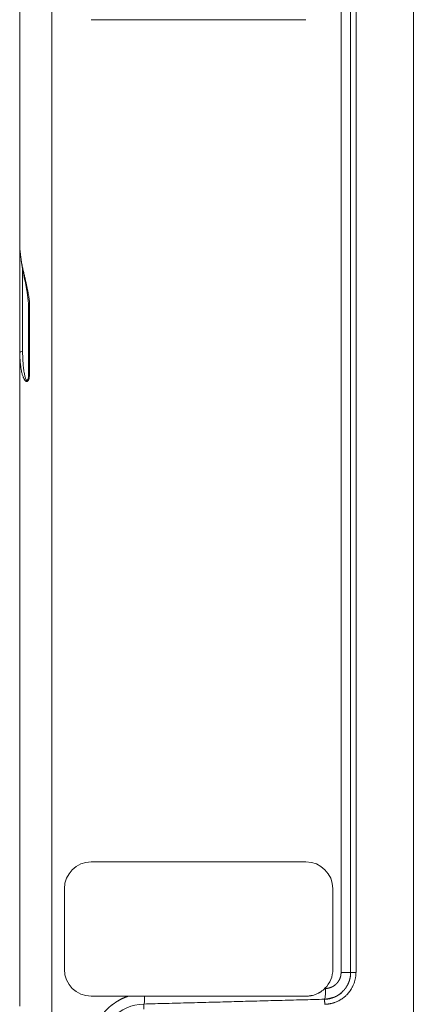
# Model space of a CAD drawing. Units: millimetres. Extents: x -762 to 1793, y -214 to 996.
# Drawn here: x -761 to -717, y 392 to 501 of the extents above; entities that cross this region are included whole.
import ezdxf

# ---------------------------------------------------------------- set-up
doc = ezdxf.new("R2010")
doc.units = ezdxf.units.MM
doc.layers.add('1', color=7, linetype='Continuous', true_color=0xffffff)

msp = doc.modelspace()

# ---------------------------------------------------------------- linework, layer by layer
at = {"layer": '1', "color": 3, "linetype": 'Continuous', "lineweight": 18}
for p, q in [((-717.4, 294.91), (-717.4, 772.91)), ((-761.4, 549.55), (-761.4, 476.63)), ((-761.4, 464.21), (-761.4, 476.63)), ((-760.4, 469.41), (-760.4, 462.04)), ((-761.4, 464.21), (-761.4, 391.29)), ((-760.4, 462.04), (-760.29, 462.04)), ((-761.4, 416.35), (-761.4, 416.33)), ((-761.4, 396.34), (-761.4, 396.32)), ((-724.41, 395.07), (-723.81, 395.07))]:
    msp.add_line(p, q, dxfattribs=at)
at = {"layer": '1', "color": 3, "linetype": 'Continuous', "lineweight": 13}
for p, q in [((-757.82, 726.6), (-757.82, 341.23)), ((-725.48, 395.07), (-725.48, 672.76)), ((-724.41, 395.07), (-724.41, 672.76)), ((-723.81, 395.07), (-723.81, 672.76)), ((-761.07, 464.39), (-761.07, 473.64)), ((-760.29, 469.41), (-760.4, 469.41)), ((-760.29, 469.41), (-760.29, 462.04)), ((-724.41, 395.07), (-725.48, 395.07)), ((-747.53, 391.54), (-747.52, 390.97))]:
    msp.add_line(p, q, dxfattribs=at)
at = {"layer": '1', "color": 1, "linetype": 'Continuous', "lineweight": 18}
for p, q in [((-729.4, 501.41), (-753.4, 501.41)), ((-753.4, 407.41), (-729.4, 407.41)), ((-756.4, 395.41), (-756.4, 404.41)), ((-726.4, 404.41), (-726.4, 395.41)), ((-749.27, 392.41), (-753.4, 392.41)), ((-729.4, 392.41), (-747.44, 392.41))]:
    msp.add_line(p, q, dxfattribs=at)
for centre, start, end in [((-753.4, 404.41), 90, 180), ((-729.4, 404.41), 0, 90), ((-753.4, 395.41), 180, 270), ((-729.4, 395.41), 315.0228, 0)]:
    msp.add_arc(centre, 3, start, end, dxfattribs=at)
at = {"layer": '1', "color": 3, "linetype": 'Continuous', "lineweight": 18}
msp.add_arc((-747.4, 386.54), 5, 91.5, 180, dxfattribs=at)
at = {"layer": '1', "color": 3, "linetype": 'Continuous', "lineweight": 13}
for centre, major_axis, ratio, start_param, end_param in [((-761, 464.21), (-0.4, 0), 0.468733, 4.879837, 6.283185), ((-747.56, 392.74), (-0.03, 1.2), 0.104493, 3.141592, 4.433487), ((-727.35, 393.27), (-0.03, 1.2), 0.104493, 3.122594, 4.720557)]:
    msp.add_ellipse(centre, major_axis=major_axis, ratio=ratio, start_param=start_param, end_param=end_param, dxfattribs=at)
at = {"layer": '1', "color": 3, "linetype": 'Continuous', "lineweight": 18}
for points, degree in [([(-761.4, 476.63), (-761.4, 476.39), (-761.39, 475.92), (-761.33, 475.29), (-761.25, 474.7), (-761.16, 474.17), (-761.06, 473.67), (-760.95, 473.2), (-760.85, 472.76), (-760.76, 472.35), (-760.67, 471.97), (-760.59, 471.62), (-760.52, 471.28), (-760.46, 470.97), (-760.41, 470.68), (-760.37, 470.41), (-760.33, 470.15), (-760.31, 469.92), (-760.3, 469.68), (-760.29, 469.5), (-760.29, 469.41)], 3), ([(-760.41, 469.73), (-760.37, 469.41)], 1), ([(-761.38, 464.27), (-761.4, 463.46), (-761.27, 462.63)], 2), ([(-760.38, 462.04), (-760.39, 461.89), (-760.41, 461.73)], 2), ([(-747.53, 391.54), (-727.31, 392.07)], 1), ([(-726.24, 392.3), (-727.36, 392.03)], 1)]:
    msp.add_open_spline(points, degree=degree, dxfattribs=at)
for points, degree, knots in [([(-761.25, 474.72), (-761.25, 474.65), (-761.16, 473.97), (-760.92, 472.74), (-760.55, 471.15), (-760.45, 470.15), (-760.41, 469.73)], 3, [0, 0, 0, 0, 0.041689, 0.430154, 0.769729, 1, 1, 1, 1]), ([(-760.4, 462.04), (-760.4, 461.98), (-760.4, 461.85), (-760.41, 461.67), (-760.43, 461.51), (-760.45, 461.36), (-760.48, 461.24), (-760.54, 461.14), (-760.61, 461.14), (-760.68, 461.22), (-760.74, 461.35), (-760.79, 461.52), (-760.84, 461.71), (-760.88, 461.93), (-760.92, 462.18), (-760.96, 462.46), (-761, 462.78), (-761.03, 463.13), (-761.05, 463.52), (-761.07, 463.94), (-761.07, 464.24), (-761.07, 464.39)], 3, [0, 0, 0, 0, 0.039999, 0.076712, 0.110401, 0.141476, 0.170335, 0.199846, 0.231531, 0.266157, 0.305231, 0.348999, 0.39617, 0.447743, 0.505293, 0.569648, 0.641085, 0.719639, 0.805426, 0.898722, 1, 1, 1, 1]), ([(-727.32, 391.51), (-727.31, 391.51), (-727.28, 391.51), (-727.24, 391.51), (-727.19, 391.51), (-727.14, 391.52), (-727.09, 391.52), (-727.03, 391.52), (-726.97, 391.53), (-726.91, 391.54), (-726.84, 391.55), (-726.77, 391.56), (-726.69, 391.57), (-726.6, 391.59), (-726.49, 391.62), (-726.36, 391.65), (-726.24, 391.69), (-726.1, 391.74), (-725.94, 391.81), (-725.75, 391.9), (-725.55, 392.01), (-725.39, 392.11), (-725.24, 392.22), (-725.06, 392.36), (-724.86, 392.54), (-724.68, 392.74), (-724.53, 392.92), (-724.43, 393.07), (-724.35, 393.19), (-724.29, 393.29), (-724.22, 393.41), (-724.15, 393.55), (-724.08, 393.71), (-724.02, 393.88), (-723.97, 394.04), (-723.92, 394.2), (-723.89, 394.34), (-723.87, 394.46), (-723.85, 394.55), (-723.84, 394.64), (-723.83, 394.72), (-723.83, 394.8), (-723.82, 394.87), (-723.82, 394.94), (-723.82, 395.01), (-723.82, 395.05), (-723.81, 395.07)], 3, [0, 0, 0, 0, 0.007118, 0.014893, 0.023322, 0.032407, 0.042147, 0.052543, 0.063594, 0.075302, 0.087667, 0.100691, 0.114376, 0.128723, 0.151776, 0.175489, 0.19986, 0.224886, 0.250564, 0.296512, 0.337763, 0.374322, 0.396945, 0.438789, 0.499857, 0.541719, 0.583582, 0.625445, 0.641777, 0.662382, 0.687262, 0.716417, 0.749849, 0.780624, 0.8114, 0.842171, 0.87293, 0.890389, 0.907008, 0.922788, 0.937733, 0.951846, 0.965128, 0.977581, 0.989205, 1, 1, 1, 1]), ([(-727.31, 392.07), (-727.3, 392.07), (-727.28, 392.07), (-727.25, 392.07), (-727.23, 392.07), (-727.2, 392.08), (-727.17, 392.08), (-727.15, 392.08), (-727.12, 392.08), (-727.09, 392.08), (-727.07, 392.09), (-727.04, 392.09), (-727.01, 392.09), (-726.99, 392.1), (-726.96, 392.1), (-726.93, 392.1), (-726.91, 392.11), (-726.88, 392.11), (-726.86, 392.12), (-726.83, 392.12), (-726.81, 392.13), (-726.78, 392.13), (-726.75, 392.14), (-726.73, 392.14), (-726.7, 392.15), (-726.68, 392.16), (-726.65, 392.16), (-726.63, 392.17), (-726.6, 392.18), (-726.58, 392.18), (-726.55, 392.19), (-726.53, 392.2), (-726.5, 392.21), (-726.48, 392.21), (-726.45, 392.22), (-726.43, 392.23), (-726.41, 392.24), (-726.38, 392.25), (-726.36, 392.26), (-726.33, 392.27), (-726.31, 392.27), (-726.29, 392.28), (-726.26, 392.29), (-726.24, 392.3), (-726.22, 392.31), (-726.19, 392.32), (-726.17, 392.33), (-726.15, 392.34), (-726.12, 392.35), (-726.1, 392.37), (-726.08, 392.38), (-726.06, 392.39), (-726.03, 392.4), (-726.01, 392.41), (-725.99, 392.42), (-725.97, 392.43), (-725.95, 392.45), (-725.93, 392.46), (-725.9, 392.47), (-725.88, 392.48), (-725.86, 392.5), (-725.84, 392.51), (-725.82, 392.52), (-725.8, 392.53), (-725.78, 392.55), (-725.76, 392.56), (-725.74, 392.57), (-725.72, 392.59), (-725.7, 392.6), (-725.68, 392.62), (-725.66, 392.63), (-725.64, 392.64), (-725.62, 392.66), (-725.6, 392.67), (-725.58, 392.69), (-725.56, 392.7), (-725.54, 392.72), (-725.52, 392.73), (-725.5, 392.75), (-725.49, 392.76), (-725.47, 392.78), (-725.45, 392.79), (-725.43, 392.81), (-725.41, 392.82), (-725.4, 392.84), (-725.38, 392.86), (-725.36, 392.87), (-725.34, 392.89), (-725.33, 392.91), (-725.31, 392.92), (-725.29, 392.94), (-725.28, 392.95), (-725.26, 392.97), (-725.24, 392.99), (-725.23, 393.01), (-725.21, 393.02), (-725.2, 393.04), (-725.18, 393.06), (-725.16, 393.07), (-725.15, 393.09), (-725.13, 393.11), (-725.12, 393.13), (-725.1, 393.14), (-725.09, 393.16), (-725.08, 393.18), (-725.06, 393.2), (-725.05, 393.22), (-725.03, 393.23), (-725.02, 393.25), (-725, 393.27), (-724.99, 393.29), (-724.98, 393.31), (-724.96, 393.32), (-724.95, 393.34), (-724.94, 393.36), (-724.93, 393.38), (-724.91, 393.4), (-724.9, 393.42), (-724.89, 393.44), (-724.88, 393.45), (-724.86, 393.47), (-724.85, 393.49), (-724.84, 393.51), (-724.83, 393.53), (-724.82, 393.55), (-724.81, 393.57), (-724.8, 393.59), (-724.79, 393.61), (-724.78, 393.63), (-724.76, 393.65), (-724.75, 393.67), (-724.74, 393.68), (-724.73, 393.7), (-724.72, 393.72), (-724.72, 393.74), (-724.71, 393.76), (-724.7, 393.78), (-724.69, 393.8), (-724.68, 393.82), (-724.67, 393.84), (-724.66, 393.86), (-724.65, 393.88), (-724.64, 393.9), (-724.64, 393.92), (-724.63, 393.94), (-724.62, 393.96), (-724.61, 393.98), (-724.6, 394), (-724.6, 394.02), (-724.59, 394.04), (-724.58, 394.06), (-724.57, 394.08), (-724.57, 394.1), (-724.56, 394.12), (-724.55, 394.14), (-724.55, 394.16), (-724.54, 394.18), (-724.54, 394.2), (-724.53, 394.22), (-724.52, 394.24), (-724.52, 394.26), (-724.51, 394.28), (-724.51, 394.3), (-724.5, 394.32), (-724.5, 394.34), (-724.49, 394.36), (-724.49, 394.38), (-724.48, 394.4), (-724.48, 394.42), (-724.47, 394.44), (-724.47, 394.46), (-724.47, 394.48), (-724.46, 394.5), (-724.46, 394.52), (-724.45, 394.54), (-724.45, 394.56), (-724.45, 394.58), (-724.44, 394.6), (-724.44, 394.62), (-724.44, 394.64), (-724.44, 394.66), (-724.43, 394.68), (-724.43, 394.7), (-724.43, 394.72), (-724.43, 394.74), (-724.42, 394.76), (-724.42, 394.78), (-724.42, 394.8), (-724.42, 394.82), (-724.42, 394.84), (-724.42, 394.86), (-724.41, 394.87), (-724.41, 394.89), (-724.41, 394.91), (-724.41, 394.93), (-724.41, 394.95), (-724.41, 394.97), (-724.41, 394.99), (-724.41, 395.01), (-724.41, 395.03), (-724.41, 395.05), (-724.41, 395.06), (-724.41, 395.07)], 3, [0, 0, 0, 0, 0.005841, 0.011675, 0.0175, 0.023318, 0.029127, 0.034929, 0.040722, 0.046507, 0.052284, 0.058052, 0.063812, 0.069564, 0.075307, 0.081041, 0.086767, 0.092484, 0.098192, 0.103892, 0.109583, 0.115266, 0.12094, 0.126606, 0.132263, 0.137911, 0.143551, 0.149183, 0.154806, 0.16042, 0.166026, 0.171624, 0.177213, 0.182794, 0.188366, 0.19393, 0.199485, 0.205032, 0.21057, 0.2161, 0.221621, 0.227134, 0.232638, 0.238134, 0.243621, 0.249099, 0.25457, 0.260031, 0.265484, 0.270929, 0.276365, 0.281792, 0.287211, 0.292621, 0.298023, 0.303417, 0.308801, 0.314178, 0.319545, 0.324905, 0.330255, 0.335597, 0.340931, 0.346256, 0.351573, 0.356881, 0.36218, 0.367472, 0.372754, 0.378028, 0.383294, 0.388551, 0.393799, 0.399039, 0.404271, 0.409494, 0.414708, 0.419914, 0.425111, 0.4303, 0.43548, 0.440652, 0.445815, 0.45097, 0.456116, 0.461254, 0.466383, 0.471504, 0.476616, 0.48172, 0.486815, 0.491902, 0.49698, 0.502049, 0.507111, 0.512163, 0.517208, 0.522243, 0.52727, 0.532289, 0.537299, 0.542301, 0.547294, 0.552279, 0.557255, 0.562223, 0.567182, 0.572133, 0.577076, 0.58201, 0.586935, 0.591852, 0.596761, 0.601661, 0.606552, 0.611436, 0.61631, 0.621177, 0.626034, 0.630884, 0.635724, 0.640557, 0.645381, 0.650196, 0.655003, 0.659801, 0.664591, 0.669372, 0.674145, 0.678909, 0.683665, 0.688413, 0.693151, 0.697882, 0.702604, 0.707317, 0.712022, 0.716718, 0.721406, 0.726086, 0.730757, 0.73542, 0.740075, 0.744721, 0.749358, 0.753988, 0.758609, 0.763222, 0.767826, 0.772422, 0.77701, 0.78159, 0.786161, 0.790724, 0.795279, 0.799826, 0.804364, 0.808895, 0.813417, 0.817931, 0.822437, 0.826934, 0.831424, 0.835906, 0.840379, 0.844845, 0.849302, 0.853752, 0.858193, 0.862626, 0.867051, 0.871467, 0.875876, 0.880276, 0.884668, 0.889051, 0.893426, 0.897793, 0.902151, 0.906501, 0.910842, 0.915175, 0.919499, 0.923815, 0.928122, 0.932421, 0.93671, 0.940991, 0.945264, 0.949527, 0.953782, 0.958028, 0.962266, 0.966494, 0.970713, 0.974924, 0.979126, 0.983319, 0.987502, 0.991677, 0.995843, 1, 1, 1, 1]), ([(-727.27, 393.28), (-727.19, 393.28), (-727.11, 393.28), (-727.04, 393.28), (-726.98, 393.29), (-726.87, 393.31), (-726.72, 393.36), (-726.43, 393.45), (-726.19, 393.63), (-725.89, 393.86), (-725.71, 394.18), (-725.6, 394.37), (-725.54, 394.58), (-725.48, 394.82), (-725.48, 395.07)], 2, [0, 0, 0, 0.0625, 0.0625, 0.125, 0.125, 0.25, 0.25, 0.5, 0.5, 0.75, 0.75, 0.875, 0.875, 1, 1, 1]), ([(-727.39, 392.09), (-726.98, 392.1), (-726.26, 392.26), (-725.48, 392.66), (-725.25, 393.01), (-725.24, 393.04)], 3, [0, 0, 0, 0, 0.480491, 0.96126, 1, 1, 1, 1])]:
    msp.add_open_spline(points, degree=degree, knots=knots, dxfattribs=at)
at = {"layer": '1', "color": 3, "linetype": 'Continuous', "lineweight": 13}
for points, degree, knots in [([(-760.41, 469.71), (-760.41, 469.69), (-760.4, 469.59), (-760.4, 469.49), (-760.4, 469.41)], 3, [0, 0, 0, 0, 0.177093, 1, 1, 1, 1]), ([(-760.29, 462.04), (-760.29, 462.03), (-760.29, 462.01), (-760.29, 461.98), (-760.29, 461.95), (-760.29, 461.92), (-760.29, 461.9), (-760.29, 461.87), (-760.3, 461.84), (-760.3, 461.81), (-760.3, 461.79), (-760.3, 461.76), (-760.3, 461.74), (-760.3, 461.71), (-760.31, 461.68), (-760.31, 461.66), (-760.31, 461.64), (-760.31, 461.61), (-760.32, 461.59), (-760.32, 461.54), (-760.34, 461.46), (-760.35, 461.37), (-760.37, 461.3), (-760.39, 461.24), (-760.41, 461.2), (-760.43, 461.16), (-760.45, 461.13), (-760.46, 461.11), (-760.48, 461.09), (-760.5, 461.07), (-760.51, 461.05), (-760.53, 461.04), (-760.55, 461.03), (-760.57, 461.02), (-760.59, 461.02), (-760.62, 461.02), (-760.66, 461.03), (-760.72, 461.06), (-760.77, 461.1), (-760.81, 461.15), (-760.83, 461.19), (-760.86, 461.23), (-760.9, 461.29), (-760.94, 461.37), (-760.99, 461.47), (-761.03, 461.59), (-761.08, 461.74), (-761.14, 461.91), (-761.19, 462.12), (-761.23, 462.33), (-761.27, 462.54), (-761.3, 462.73), (-761.33, 462.95), (-761.35, 463.13), (-761.36, 463.26), (-761.37, 463.34), (-761.37, 463.42), (-761.38, 463.51), (-761.39, 463.6), (-761.39, 463.7), (-761.39, 463.79), (-761.4, 463.89), (-761.4, 464), (-761.4, 464.1), (-761.4, 464.17), (-761.4, 464.21)], 3, [0, 0, 0, 0, 0.005473, 0.010877, 0.016212, 0.021478, 0.026677, 0.031809, 0.036873, 0.041871, 0.046804, 0.051671, 0.056474, 0.061212, 0.065887, 0.070499, 0.075049, 0.079538, 0.083966, 0.088335, 0.108348, 0.126959, 0.139919, 0.151857, 0.162861, 0.169887, 0.176584, 0.182988, 0.189142, 0.195093, 0.200894, 0.206602, 0.212489, 0.218513, 0.224724, 0.234006, 0.243351, 0.263931, 0.288311, 0.299754, 0.311881, 0.32472, 0.338293, 0.363223, 0.390546, 0.42032, 0.452593, 0.495955, 0.543833, 0.596266, 0.636695, 0.680437, 0.727499, 0.777886, 0.79499, 0.812711, 0.83105, 0.850006, 0.86958, 0.889772, 0.910582, 0.932009, 0.954055, 0.976718, 1, 1, 1, 1]), ([(-753.48, 386.54), (-753.48, 387.74), (-753.03, 388.86), (-752.83, 389.35), (-752.55, 389.8), (-752.29, 390.22), (-751.98, 390.59), (-751.69, 390.92), (-751.35, 391.22), (-751.03, 391.49), (-750.68, 391.72), (-750.02, 392.16), (-749.27, 392.41)], 2, [0, 0, 0, 0.25, 0.25, 0.375, 0.375, 0.5, 0.5, 0.625, 0.625, 0.75, 0.75, 1, 1, 1])]:
    msp.add_open_spline(points, degree=degree, knots=knots, dxfattribs=at)
at = {"layer": '1', "color": 1, "linetype": 'Continuous', "lineweight": 18}
for points, knots in [([(-747.44, 392.41), (-747.59, 392.41), (-747.74, 392.41), (-748.05, 392.41), (-748.2, 392.41), (-748.51, 392.41), (-748.66, 392.41), (-748.96, 392.41), (-749.12, 392.41), (-749.27, 392.41)], [0, 0, 0, 0, 0.25, 0.25, 0.5, 0.5, 0.75, 0.75, 1, 1, 1, 1]), ([(-727.28, 393.29), (-727.35, 393.22), (-727.42, 393.16), (-727.57, 393.03), (-727.65, 392.97), (-727.78, 392.89), (-727.82, 392.86), (-727.88, 392.83), (-727.9, 392.81), (-727.94, 392.79), (-727.97, 392.78), (-728.07, 392.72), (-728.16, 392.68), (-728.34, 392.6), (-728.43, 392.57), (-728.62, 392.51), (-728.72, 392.49), (-728.84, 392.47), (-728.86, 392.46), (-728.91, 392.45), (-728.98, 392.44), (-729.06, 392.43), (-729.2, 392.42), (-729.3, 392.41), (-729.4, 392.41)], [0, 0, 0, 0, 0.125, 0.125, 0.25, 0.25, 0.3125, 0.3125, 0.34375, 0.34375, 0.375, 0.375, 0.5, 0.5, 0.625, 0.625, 0.75, 0.75, 0.78125, 0.78125, 0.8125, 0.875, 0.875, 1, 1, 1, 1])]:
    msp.add_open_spline(points, degree=3, knots=knots, dxfattribs=at)
at = {"layer": '1', "color": 3, "linetype": 'Continuous', "lineweight": 18}
msp.add_rational_spline([(-727.32, 392.07), (-727.32, 392.08), (-727.31, 391.85), (-727.31, 391.51)], [1.1833071496, 0.939127345738, 0.938897832732, 1.18261861058], degree=3, dxfattribs=at)

doc.saveas('drawing.dxf')
